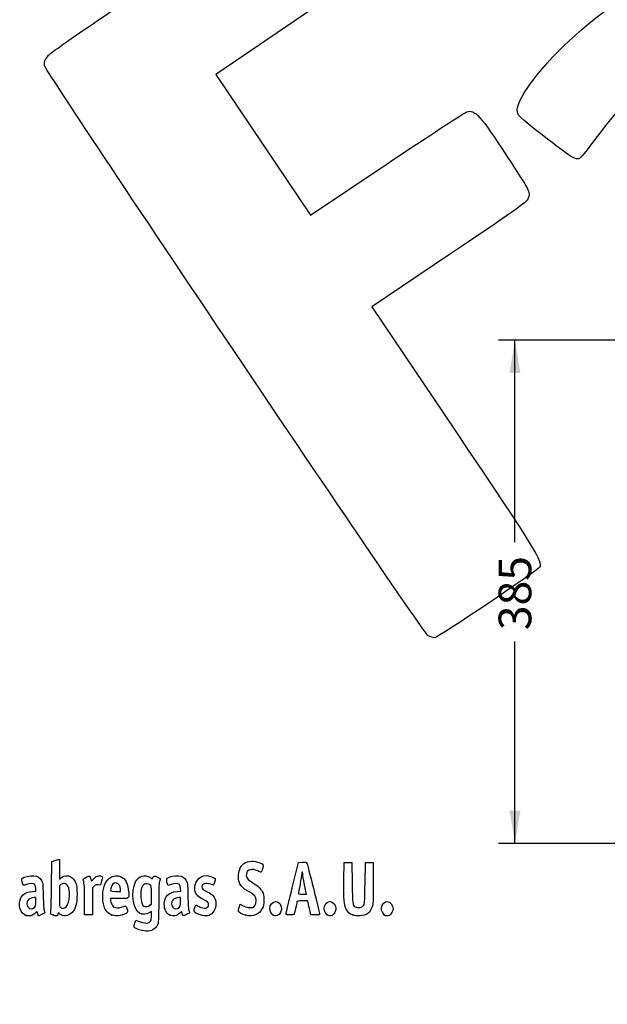
# Model space of a CAD drawing. Units: millimetres. Extents: x 0 to 356, y 0 to 204.
# Drawn here: x 46 to 91, y 0 to 75 of the extents above; entities that cross this region are included whole.
import ezdxf
from ezdxf import colors
from ezdxf.entities.mleader import LeaderData, LeaderLine
from ezdxf.enums import TextEntityAlignment as Align
from ezdxf.math import Vec2, Vec3

# ---------------------------------------------------------------- set-up
doc = ezdxf.new("R2010")
doc.units = ezdxf.units.MM
doc.layers.add('Predeterminado', color=7, linetype='Continuous')
doc.styles.add('SEACAD_Arial', font='arial.ttf')
doc.dimstyles.new('ISO', dxfattribs={"dimtxt": 3.125, "dimasz": 3.125, "dimexe": 1.5625, "dimexo": 0, "dimgap": 0.78125, "dimtad": 0, "dimdec": 0, "dimlfac": 10, "dimrnd": 10, "dimtxsty": 'SEACAD_Arial', "dimblk1": '_SE_FILLED', "dimblk2": '_SE_FILLED', "dimsah": 1, "dimcen": 1.5625, "dimadec": 1, "dimazin": 0, "dimtfac": 0.5, "dimtdec": 4, "dimtmove": 0, "dimatfit": 3, "dimfxl": 1, "dimarcsym": 0})

# ---------------------------------------------------------------- blocks, each defined once
blk = doc.blocks.new('_DOT')
at = {"color": 0}
blk.add_line((0, 0), (-1, 0), dxfattribs=at)
at = {"color": 0, "const_width": 0.333}
blk.add_lwpolyline([(-0.1665, 0, 1), (0.1665, 0, 1)], format="xyb", close=True, dxfattribs=at)
blk = doc.blocks.new('DMBLK10')
at = {"layer": 'Predeterminado', "linetype": 'Continuous'}
for points in [[(83.98, 48.358), (84.813, 48.358), (84.397, 50.858)], [(83.98, 14.82), (84.397, 12.32), (84.813, 14.82)]]:
    blk.add_hatch(color=7, dxfattribs=at).paths.add_polyline_path(points)
at = {"layer": 'Predeterminado', "color": 7, "linetype": 'Continuous'}
for p, q in [((99.87, 50.858), (83.147, 50.858)), ((84.397, 35.399), (84.397, 50.858)), ((84.397, 12.32), (84.397, 27.779)), ((99.871, 12.32), (83.147, 12.32))]:
    blk.add_line(p, q, dxfattribs=at)
at = {"layer": 'Predeterminado', "color": 7, "linetype": 'Continuous', "style": 'SEACAD_Arial'}
blk.add_text('385', height=2.5, rotation=90, dxfattribs=at).set_placement((83.147, 28.654), align=Align.TOP_LEFT)
blk = doc.blocks.new('_SE_FILLED')
at = {"color": 0}
blk.add_line((0, 0), (-1, 0), dxfattribs=at)
blk.add_solid([(0, 0), (-1, -0.1665), (-1, 0.1665), (0, 0)], dxfattribs=at)
blk = doc.blocks.new('SE16')
at = {"color": 7, "linetype": 'Continuous'}
for p, q in [((55.295, 6.219), (55.364, 6.456)), ((55.364, 6.456), (55.548, 6.374))]:
    blk.add_line(p, q, dxfattribs=at)
blk = doc.blocks.new('SE15')
blk.add_blockref('SE16', (0, 0))
blk = doc.blocks.new('SE18')
at = {"color": 7, "linetype": 'Continuous'}
for p, q in [((56.562, 7.113), (56.413, 7.021)), ((56.562, 6.812), (56.562, 7.113))]:
    blk.add_line(p, q, dxfattribs=at)
blk = doc.blocks.new('SE17')
blk.add_blockref('SE18', (0, 0))
blk = doc.blocks.new('SE20')
at = {"color": 7, "linetype": 'Continuous'}
blk.add_point((55.854, 5.647), dxfattribs=at)
blk = doc.blocks.new('SE19')
blk.add_blockref('SE20', (0, 0))
blk = doc.blocks.new('SE22')
at = {"color": 7, "linetype": 'Continuous'}
for p, q in [((56.562, 7.671), (56.562, 8.375)), ((56.449, 7.582), (56.562, 7.671))]:
    blk.add_line(p, q, dxfattribs=at)
blk = doc.blocks.new('SE21')
blk.add_blockref('SE22', (0, 0))
blk = doc.blocks.new('SE24')
at = {"color": 7, "linetype": 'Continuous'}
blk.add_point((56.449, 7.582), dxfattribs=at)
blk = doc.blocks.new('SE23')
blk.add_blockref('SE24', (0, 0))
blk = doc.blocks.new('SE94')
at = {"color": 7, "linetype": 'Continuous'}
for p, q in [((47.446, 8.639), (47.726, 8.665)), ((47.726, 8.665), (47.707, 8.901))]:
    blk.add_line(p, q, dxfattribs=at)
blk = doc.blocks.new('SE93')
blk.add_blockref('SE94', (0, 0))
blk = doc.blocks.new('SE96')
at = {"color": 7, "linetype": 'Continuous'}
for p, q in [((47.79, 7.105), (47.689, 6.996)), ((47.858, 6.932), (47.79, 7.105)), ((47.926, 6.759), (47.858, 6.932)), ((48.154, 6.873), (47.926, 6.759))]:
    blk.add_line(p, q, dxfattribs=at)
blk = doc.blocks.new('SE95')
blk.add_blockref('SE96', (0, 0))
blk = doc.blocks.new('SE98')
at = {"color": 7, "linetype": 'Continuous'}
blk.add_point((46.875, 6.845), dxfattribs=at)
blk = doc.blocks.new('SE97')
blk.add_blockref('SE98', (0, 0))
blk = doc.blocks.new('SE100')
at = {"color": 7, "linetype": 'Continuous'}
for p, q in [((47.717, 8.18), (47.587, 8.18)), ((47.717, 7.856), (47.717, 8.18))]:
    blk.add_line(p, q, dxfattribs=at)
blk = doc.blocks.new('SE99')
blk.add_blockref('SE100', (0, 0))
blk = doc.blocks.new('SE102')
at = {"color": 7, "linetype": 'Continuous'}
blk.add_point((47.603, 7.426), dxfattribs=at)
blk = doc.blocks.new('SE101')
blk.add_blockref('SE102', (0, 0))
blk = doc.blocks.new('SE104')
at = {"color": 7, "linetype": 'Continuous'}
for p, q in [((48.915, 9.038), (48.941, 10.949)), ((48.941, 10.949), (49.091, 10.998))]:
    blk.add_line(p, q, dxfattribs=at)
blk = doc.blocks.new('SE103')
blk.add_blockref('SE104', (0, 0))
blk = doc.blocks.new('SE106')
at = {"color": 7, "linetype": 'Continuous'}
for p, q in [((49.381, 11.076), (49.52, 11.106)), ((49.52, 11.106), (49.52, 10.348)), ((49.52, 10.348), (49.52, 9.589)), ((49.52, 9.589), (49.65, 9.699))]:
    blk.add_line(p, q, dxfattribs=at)
blk = doc.blocks.new('SE105')
blk.add_blockref('SE106', (0, 0))
blk = doc.blocks.new('SE108')
at = {"color": 7, "linetype": 'Continuous'}
for p, q in [((49.444, 7.023), (49.398, 6.893)), ((49.551, 6.915), (49.444, 7.023))]:
    blk.add_line(p, q, dxfattribs=at)
blk = doc.blocks.new('SE107')
blk.add_blockref('SE108', (0, 0))
blk = doc.blocks.new('SE110')
at = {"color": 7, "linetype": 'Continuous'}
blk.add_point((49.034, 6.84), dxfattribs=at)
blk = doc.blocks.new('SE109')
blk.add_blockref('SE110', (0, 0))
blk = doc.blocks.new('SE112')
at = {"color": 7, "linetype": 'Continuous'}
for p, q in [((49.636, 9.166), (49.52, 9.075)), ((49.52, 9.075), (49.52, 8.265))]:
    blk.add_line(p, q, dxfattribs=at)
blk = doc.blocks.new('SE111')
blk.add_blockref('SE112', (0, 0))
blk = doc.blocks.new('SE114')
at = {"color": 7, "linetype": 'Continuous'}
blk.add_point((50.048, 7.466), dxfattribs=at)
blk = doc.blocks.new('SE113')
blk.add_blockref('SE114', (0, 0))
blk = doc.blocks.new('SE116')
at = {"color": 7, "linetype": 'Continuous'}
for p, q in [((54.088, 8.094), (53.428, 8.094)), ((53.428, 8.094), (53.428, 7.974))]:
    blk.add_line(p, q, dxfattribs=at)
blk = doc.blocks.new('SE115')
blk.add_blockref('SE116', (0, 0))
blk = doc.blocks.new('SE118')
at = {"color": 7, "linetype": 'Continuous'}
blk.add_point((53.535, 6.825), dxfattribs=at)
blk = doc.blocks.new('SE117')
blk.add_blockref('SE118', (0, 0))
blk = doc.blocks.new('SE120')
at = {"color": 7, "linetype": 'Continuous'}
for p, q in [((53.814, 8.652), (54.201, 8.652)), ((54.201, 8.652), (54.201, 8.8))]:
    blk.add_line(p, q, dxfattribs=at)
blk = doc.blocks.new('SE119')
blk.add_blockref('SE120', (0, 0))
blk = doc.blocks.new('SE122')
at = {"color": 7, "linetype": 'Continuous'}
for p, q in [((58.524, 8.639), (58.805, 8.665)), ((58.805, 8.665), (58.785, 8.901))]:
    blk.add_line(p, q, dxfattribs=at)
blk = doc.blocks.new('SE121')
blk.add_blockref('SE122', (0, 0))
blk = doc.blocks.new('SE124')
at = {"color": 7, "linetype": 'Continuous'}
for p, q in [((57.846, 9.088), (57.801, 9.203)), ((58.063, 9.171), (57.846, 9.088))]:
    blk.add_line(p, q, dxfattribs=at)
blk = doc.blocks.new('SE123')
blk.add_blockref('SE124', (0, 0))
blk = doc.blocks.new('SE126')
at = {"color": 7, "linetype": 'Continuous'}
for p, q in [((58.876, 7.119), (58.739, 6.986)), ((58.906, 6.994), (58.876, 7.119))]:
    blk.add_line(p, q, dxfattribs=at)
blk = doc.blocks.new('SE125')
blk.add_blockref('SE126', (0, 0))
blk = doc.blocks.new('SE128')
at = {"color": 7, "linetype": 'Continuous'}
blk.add_point((57.946, 6.848), dxfattribs=at)
blk = doc.blocks.new('SE127')
blk.add_blockref('SE128', (0, 0))
blk = doc.blocks.new('SE130')
at = {"color": 7, "linetype": 'Continuous'}
for p, q in [((58.795, 8.18), (58.665, 8.18)), ((58.795, 7.856), (58.795, 8.18))]:
    blk.add_line(p, q, dxfattribs=at)
blk = doc.blocks.new('SE129')
blk.add_blockref('SE130', (0, 0))
blk = doc.blocks.new('SE132')
at = {"color": 7, "linetype": 'Continuous'}
blk.add_point((58.681, 7.426), dxfattribs=at)
blk = doc.blocks.new('SE131')
blk.add_blockref('SE132', (0, 0))
blk = doc.blocks.new('SE134')
at = {"color": 7, "linetype": 'Continuous'}
for p, q in [((59.891, 7.413), (59.957, 7.606)), ((59.957, 7.606), (60.203, 7.486))]:
    blk.add_line(p, q, dxfattribs=at)
blk = doc.blocks.new('SE133')
blk.add_blockref('SE134', (0, 0))
blk = doc.blocks.new('SE136')
at = {"color": 7, "linetype": 'Continuous'}
blk.add_line((60.286, 6.847), (60.286, 6.847), dxfattribs=at)
blk = doc.blocks.new('SE135')
blk.add_blockref('SE136', (0, 0))
blk = doc.blocks.new('SE138')
at = {"color": 7, "linetype": 'Continuous'}
for p, q in [((63.282, 7.421), (63.351, 7.658)), ((63.351, 7.658), (63.591, 7.548))]:
    blk.add_line(p, q, dxfattribs=at)
blk = doc.blocks.new('SE137')
blk.add_blockref('SE138', (0, 0))
blk = doc.blocks.new('SE140')
at = {"color": 7, "linetype": 'Continuous'}
blk.add_point((63.793, 6.823), dxfattribs=at)
blk = doc.blocks.new('SE139')
blk.add_blockref('SE140', (0, 0))
blk = doc.blocks.new('SE142')
at = {"color": 7, "linetype": 'Continuous'}
blk.add_point((65.891, 6.815), dxfattribs=at)
blk = doc.blocks.new('SE141')
blk.add_blockref('SE142', (0, 0))
blk = doc.blocks.new('SE144')
at = {"color": 7, "linetype": 'Continuous'}
blk.add_point((70.028, 6.852), dxfattribs=at)
blk = doc.blocks.new('SE143')
blk.add_blockref('SE144', (0, 0))
blk = doc.blocks.new('SE146')
at = {"color": 7, "linetype": 'Continuous'}
for p, q in [((71.299, 9.511), (71.312, 10.863)), ((71.312, 10.863), (71.612, 10.863)), ((71.612, 10.863), (71.913, 10.863)), ((71.913, 10.863), (71.934, 9.296))]:
    blk.add_line(p, q, dxfattribs=at)
blk = doc.blocks.new('SE145')
blk.add_blockref('SE146', (0, 0))
blk = doc.blocks.new('SE148')
at = {"color": 7, "linetype": 'Continuous'}
for p, q in [((72.922, 9.296), (72.943, 10.863)), ((72.943, 10.863), (73.244, 10.863)), ((73.244, 10.863), (73.544, 10.863)), ((73.544, 10.863), (73.544, 9.275))]:
    blk.add_line(p, q, dxfattribs=at)
blk = doc.blocks.new('SE147')
blk.add_blockref('SE148', (0, 0))
blk = doc.blocks.new('SE150')
at = {"color": 7, "linetype": 'Continuous'}
blk.add_point((71.988, 6.841), dxfattribs=at)
blk = doc.blocks.new('SE149')
blk.add_blockref('SE150', (0, 0))
blk = doc.blocks.new('SE152')
at = {"color": 7, "linetype": 'Continuous'}
blk.add_point((74.415, 6.838), dxfattribs=at)
blk = doc.blocks.new('SE151')
blk.add_blockref('SE152', (0, 0))
blk = doc.blocks.new('SE188')
at = {"color": 7, "linetype": 'Continuous'}
for p, q in [((51.927, 9.584), (51.972, 9.421)), ((51.972, 9.421), (52.152, 9.62))]:
    blk.add_line(p, q, dxfattribs=at)
blk = doc.blocks.new('SE187')
blk.add_blockref('SE188', (0, 0))
blk = doc.blocks.new('SE190')
at = {"color": 7, "linetype": 'Continuous'}
for p, q in [((52.655, 9.133), (52.485, 9.155)), ((52.747, 9.436), (52.655, 9.133))]:
    blk.add_line(p, q, dxfattribs=at)
blk = doc.blocks.new('SE189')
blk.add_blockref('SE190', (0, 0))
blk = doc.blocks.new('SE192')
at = {"color": 7, "linetype": 'Continuous'}
for p, q in [((52.184, 9.047), (52.054, 8.916)), ((52.054, 8.916), (52.054, 7.882)), ((51.452, 6.849), (51.451, 7.954)), ((51.451, 7.954), (51.451, 7.954)), ((52.054, 7.882), (52.054, 6.849)), ((51.753, 6.849), (51.452, 6.849)), ((52.054, 6.849), (51.753, 6.849))]:
    blk.add_line(p, q, dxfattribs=at)
blk = doc.blocks.new('SE191')
blk.add_blockref('SE192', (0, 0))
blk = doc.blocks.new('SE194')
at = {"color": 7, "linetype": 'Continuous'}
for p, q in [((67.352, 8.931), (67.834, 10.863)), ((67.834, 10.863), (68.13, 10.876))]:
    blk.add_line(p, q, dxfattribs=at)
blk = doc.blocks.new('SE193')
blk.add_blockref('SE194', (0, 0))
blk = doc.blocks.new('SE196')
at = {"color": 7, "linetype": 'Continuous'}
for p, q in [((68.77, 6.849), (68.716, 7.096)), ((69.107, 6.849), (68.77, 6.849))]:
    blk.add_line(p, q, dxfattribs=at)
blk = doc.blocks.new('SE195')
blk.add_blockref('SE196', (0, 0))
blk = doc.blocks.new('SE198')
at = {"color": 7, "linetype": 'Continuous'}
for p, q in [((68.533, 7.922), (68.132, 7.922)), ((68.597, 7.632), (68.533, 7.922))]:
    blk.add_line(p, q, dxfattribs=at)
blk = doc.blocks.new('SE197')
blk.add_blockref('SE198', (0, 0))
blk = doc.blocks.new('SE200')
at = {"color": 7, "linetype": 'Continuous'}
blk.add_point((66.869, 6.924), dxfattribs=at)
blk = doc.blocks.new('SE199')
blk.add_blockref('SE200', (0, 0))
blk = doc.blocks.new('SE202')
at = {"color": 7, "linetype": 'Continuous'}
blk.add_point((68.413, 8.448), dxfattribs=at)
blk = doc.blocks.new('SE201')
blk.add_blockref('SE202', (0, 0))
blk = doc.blocks.new('SE336')
at = {"color": 7, "linetype": 'Continuous'}
for p, q in [((74.976, 80.801), (74.875, 80.29)), ((74.875, 80.29), (68.186, 75.749)), ((68.186, 75.749), (61.498, 71.208)), ((61.498, 71.208), (65.116, 65.822)), ((65.116, 65.822), (68.735, 60.436)), ((68.735, 60.436), (74.539, 64.328))]:
    blk.add_line(p, q, dxfattribs=at)
blk = doc.blocks.new('SE335')
blk.add_blockref('SE336', (0, 0))
blk = doc.blocks.new('SE338')
at = {"color": 7, "linetype": 'Continuous'}
for p, q in [((79.377, 57.417), (73.443, 53.43)), ((73.443, 53.43), (79.808, 43.956))]:
    blk.add_line(p, q, dxfattribs=at)
blk = doc.blocks.new('SE337')
blk.add_blockref('SE338', (0, 0))
blk = doc.blocks.new('SE340')
at = {"color": 7, "linetype": 'Continuous'}
blk.add_line((78.244, 28.068), (78.244, 28.068), dxfattribs=at)
blk = doc.blocks.new('SE339')
blk.add_blockref('SE340', (0, 0))

msp = doc.modelspace()

# ---------------------------------------------------------------- linework, layer by layer
at = {"color": 7, "linetype": 'Continuous'}
for points in [[(48.6892, 72.691), (48.9544, 72.9957), (52.6308, 75.5085), (60.5081, 80.769)], [(88.9969, 74.2035), (94.7093, 79.3011), (99.4666, 80.7493), (103.2178, 78.5324)], [(84.5737, 68.4925), (84.5626, 69.4488), (86.5628, 72.0312), (88.9969, 74.2035)], [(48.3907, 71.8769), (48.3301, 72.1377), (48.4192, 72.3807), (48.6892, 72.691)], [(77.7481, 28.2335), (77.352, 28.4471), (48.5238, 71.3037), (48.3907, 71.8769)], [(95.9351, 71.4603), (94.2498, 70.6391), (92.6248, 69.0764), (90.6011, 66.3309)], [(74.5388, 64.3284), (77.731, 66.469), (80.5119, 68.2793), (80.7188, 68.3513)], [(80.7188, 68.3513), (81.3145, 68.5587), (81.7559, 68.0703), (83.7841, 64.9601)], [(86.4818, 66.5794), (84.6527, 68.0077), (84.5785, 68.0822), (84.5737, 68.4925)], [(89.3723, 64.8164), (89.0739, 64.6159), (88.7188, 64.8325), (86.4818, 66.5794)], [(90.6011, 66.3309), (90.0478, 65.5802), (89.4948, 64.8987), (89.3723, 64.8164)], [(83.7841, 64.9601), (85.5492, 62.2532), (85.5645, 62.2242), (85.4388, 61.8162)], [(85.4388, 61.8162), (85.3177, 61.4231), (85.0432, 61.2239), (79.3774, 57.417)], [(79.8079, 43.9564), (86.1249, 34.5549), (86.4956, 33.955), (86.2849, 33.474)], [(86.2849, 33.474), (86.1817, 33.2382), (78.4925, 28.0685), (78.2442, 28.0676)], [(78.244, 28.0678), (78.1408, 28.0675), (77.9176, 28.142), (77.7481, 28.2335)], [(49.0908, 10.9976), (49.1735, 11.0243), (49.3039, 11.0598), (49.3807, 11.0763)], [(63.2327, 9.9332), (63.2669, 10.2999), (63.4318, 10.6408), (63.6406, 10.7765)], [(63.6406, 10.7765), (63.9788, 10.9965), (64.429, 11.0187), (64.853, 10.8363)], [(64.853, 10.8363), (65.1599, 10.7043), (65.1779, 10.6686), (65.0812, 10.3842)], [(68.1299, 10.8763), (68.2929, 10.8833), (68.4411, 10.8737), (68.4593, 10.8548)], [(68.4593, 10.8548), (68.4869, 10.8261), (69.4438, 6.959), (69.4438, 6.876)], [(46.6819, 9.6572), (46.8013, 9.7652), (47.2796, 9.867), (47.5518, 9.8423)], [(47.5518, 9.8423), (47.8577, 9.8146), (48.0242, 9.7178), (48.1525, 9.4933)], [(49.6503, 9.6986), (49.9033, 9.9114), (50.2806, 9.8991), (50.5215, 9.6702)], [(51.5642, 9.7397), (51.8365, 9.8733), (51.8483, 9.8682), (51.9269, 9.5842)], [(52.1523, 9.6195), (52.2948, 9.7761), (52.3687, 9.8222), (52.5044, 9.8393)], [(52.5044, 9.8393), (52.6158, 9.8533), (52.7048, 9.8394), (52.7576, 9.8)], [(53.0034, 9.2103), (53.2292, 9.7229), (53.7453, 9.974), (54.1906, 9.7879)], [(55.3542, 9.3708), (55.5951, 9.8431), (56.0645, 9.9817), (56.4838, 9.7042)], [(56.6686, 9.6798), (56.7231, 9.8513), (56.7998, 9.8659), (57.0311, 9.7487)], [(57.7738, 9.6726), (57.8901, 9.769), (58.3759, 9.8654), (58.63, 9.8423)], [(58.63, 9.8423), (58.9359, 9.8146), (59.1024, 9.7178), (59.2307, 9.4933)], [(59.8932, 8.7515), (59.7913, 9.3137), (60.2113, 9.8531), (60.7516, 9.8541)], [(60.7516, 9.8541), (60.9169, 9.8544), (61.2814, 9.7479), (61.3921, 9.667)], [(63.8739, 8.713), (63.3622, 9.0164), (63.1795, 9.3641), (63.2327, 9.9332)], [(63.8339, 9.9616), (63.8031, 9.7264), (63.9357, 9.5423), (64.2911, 9.3267)], [(64.699, 10.2172), (64.277, 10.4416), (63.8815, 10.3247), (63.8339, 9.9616)], [(64.9523, 10.1258), (64.9263, 10.1159), (64.8123, 10.157), (64.699, 10.2172)], [(65.0812, 10.3842), (65.0364, 10.2521), (64.9783, 10.1358), (64.9523, 10.1258)], [(68.0689, 9.9939), (68.0684, 9.9054), (68.0105, 9.5431), (67.9402, 9.1888)], [(68.1127, 10.1549), (68.0891, 10.1549), (68.0694, 10.0825), (68.0689, 9.9939)], [(68.1556, 10.0086), (68.1556, 10.0891), (68.1363, 10.1549), (68.1127, 10.1549)], [(68.2844, 9.1605), (68.2136, 9.5465), (68.1556, 9.9281), (68.1556, 10.0086)], [(46.6644, 9.3833), (46.6157, 9.5682), (46.6176, 9.5991), (46.6819, 9.6572)], [(46.9873, 9.1715), (46.7461, 9.0798), (46.7442, 9.0811), (46.6644, 9.3833)], [(47.6079, 9.1953), (47.496, 9.2771), (47.2392, 9.2672), (46.9873, 9.1715)], [(47.7067, 8.9013), (47.6932, 9.065), (47.6629, 9.155), (47.6079, 9.1953)], [(48.1525, 9.4933), (48.2473, 9.3272), (48.2541, 9.2628), (48.2781, 8.3086)], [(49.9001, 9.2446), (49.7993, 9.2533), (49.7147, 9.2282), (49.636, 9.1663)], [(50.2921, 8.3486), (50.2902, 8.9429), (50.1684, 9.2214), (49.9001, 9.2446)], [(50.5215, 9.6702), (50.6024, 9.5933), (50.7107, 9.4183), (50.7663, 9.2747)], [(50.7663, 9.2747), (50.8521, 9.053), (50.8665, 8.9362), (50.8694, 8.4374)], [(51.3486, 9.5116), (51.322, 9.6099), (51.3415, 9.6305), (51.5642, 9.7397)], [(51.4506, 7.9543), (51.4489, 8.9669), (51.4338, 9.1969), (51.3486, 9.5116)], [(52.4851, 9.1553), (52.3376, 9.1751), (52.2982, 9.1609), (52.1845, 9.0472)], [(52.7576, 9.8), (52.8372, 9.7403), (52.837, 9.7327), (52.7468, 9.4358)], [(52.9354, 7.4973), (52.7796, 8.0142), (52.8096, 8.7705), (53.0034, 9.2103)], [(53.84, 9.2962), (53.6735, 9.2962), (53.5307, 9.1624), (53.4695, 8.9491)], [(54.2005, 8.7996), (54.2005, 9.1037), (54.0608, 9.2962), (53.84, 9.2962)], [(54.1906, 9.7879), (54.584, 9.6235), (54.7519, 9.2867), (54.8267, 8.5123)], [(55.6604, 6.9684), (55.145, 7.2516), (54.9706, 8.6191), (55.3542, 9.3708)], [(56.4633, 9.1443), (56.1589, 9.3437), (55.8819, 9.21), (55.7879, 8.8182)], [(56.5622, 8.3751), (56.5622, 9.0629), (56.5598, 9.081), (56.4633, 9.1443)], [(56.4838, 9.7042), (56.6348, 9.6043), (56.6442, 9.603), (56.6686, 9.6798)], [(57.0311, 9.7487), (57.151, 9.688), (57.249, 9.6337), (57.2487, 9.6282)], [(57.1848, 9.382), (57.1351, 9.197), (57.1212, 8.8437), (57.1206, 7.7504)], [(57.2487, 9.6282), (57.2483, 9.6227), (57.2196, 9.5119), (57.1848, 9.382)], [(57.8007, 9.2028), (57.7199, 9.4092), (57.7079, 9.6179), (57.7738, 9.6726)], [(58.6861, 9.1953), (58.5739, 9.2773), (58.3172, 9.2671), (58.0632, 9.1706)], [(58.7849, 8.9013), (58.7714, 9.065), (58.7411, 9.155), (58.6861, 9.1953)], [(59.2307, 9.4933), (59.3255, 9.3272), (59.3323, 9.2628), (59.3563, 8.3086)], [(61.1137, 9.1888), (60.7203, 9.3276), (60.4267, 9.2419), (60.4267, 8.9881)], [(61.3101, 9.1244), (61.3025, 9.1244), (61.2141, 9.1534), (61.1137, 9.1888)], [(61.3999, 9.3651), (61.3581, 9.2327), (61.3177, 9.1244), (61.3101, 9.1244)], [(61.3921, 9.667), (61.4737, 9.6073), (61.4739, 9.5999), (61.3999, 9.3651)], [(64.2911, 9.3267), (64.7154, 9.0694), (64.9037, 8.8991), (65.0438, 8.6463)], [(67.9402, 9.1888), (67.87, 8.8346), (67.8124, 8.5206), (67.8123, 8.4911)], [(68.4132, 8.4481), (68.4132, 8.454), (68.3553, 8.7746), (68.2844, 9.1605)], [(71.4778, 7.2893), (71.3199, 7.6006), (71.2856, 8.0275), (71.2992, 9.5109)], [(71.9342, 9.2962), (71.9568, 7.649), (71.9614, 7.6118), (72.1588, 7.4735)], [(72.8464, 7.6345), (72.8859, 7.7035), (72.9061, 8.1499), (72.9218, 9.2962)], [(73.5444, 9.2747), (73.5444, 7.8426), (73.5367, 7.6636), (73.4654, 7.4592)], [(46.875, 6.8447), (46.4081, 7.0567), (46.3219, 8.002), (46.7348, 8.3817)], [(46.7348, 8.3817), (46.8872, 8.5217), (47.13, 8.6097), (47.4456, 8.6392)], [(48.2781, 8.3086), (48.2947, 7.646), (48.3223, 7.2508), (48.3585, 7.1578)], [(48.8583, 7.0183), (48.8759, 7.0785), (48.9015, 7.9875), (48.9154, 9.0384)], [(50.0475, 7.4663), (50.1963, 7.6042), (50.2933, 7.9542), (50.2921, 8.3486)], [(50.8694, 8.4374), (50.8737, 7.696), (50.7714, 7.3157), (50.4926, 7.0369)], [(53.4695, 8.9491), (53.3847, 8.6531), (53.3859, 8.6521), (53.8141, 8.6521)], [(54.8267, 8.5123), (54.8676, 8.0885), (54.8771, 8.0939), (54.0879, 8.0939)], [(55.7879, 8.8182), (55.6802, 8.3692), (55.7895, 7.5944), (55.9709, 7.5215)], [(57.5511, 7.6645), (57.5522, 8.2688), (57.86, 8.5772), (58.5238, 8.6392)], [(59.3563, 8.3086), (59.3729, 7.646), (59.4005, 7.2508), (59.4368, 7.1578)], [(60.5441, 8.0321), (60.0922, 8.252), (59.9565, 8.402), (59.8932, 8.7515)], [(60.4267, 8.9881), (60.4267, 8.8513), (60.5042, 8.784), (60.8775, 8.5968)], [(60.8775, 8.5968), (61.0428, 8.5139), (61.2206, 8.4004), (61.2726, 8.3445)], [(61.2726, 8.3445), (61.5776, 8.0171), (61.5778, 7.3814), (61.273, 7.0343)], [(64.5916, 7.9135), (64.592, 8.2449), (64.5107, 8.3353), (63.8739, 8.713)], [(65.0438, 8.6463), (65.1614, 8.4339), (65.1714, 8.3824), (65.1714, 7.9865)], [(66.8694, 6.9238), (66.8705, 6.9651), (67.0878, 7.8684), (67.3525, 8.9312)], [(67.8123, 8.4911), (67.8123, 8.4532), (67.9008, 8.4374), (68.1127, 8.4374)], [(68.1127, 8.4374), (68.278, 8.4374), (68.4133, 8.4422), (68.4132, 8.4481)], [(47.0998, 7.96), (47.0019, 7.8203), (47.0109, 7.5712), (47.1187, 7.4341)], [(47.5866, 8.1798), (47.406, 8.1798), (47.1832, 8.0792), (47.0998, 7.96)], [(47.6032, 7.4263), (47.7067, 7.5222), (47.7168, 7.5604), (47.7168, 7.8557)], [(49.5202, 8.2646), (49.5202, 7.538), (49.528, 7.4495), (49.5953, 7.4103)], [(53.4276, 7.9742), (53.4276, 7.9083), (53.4711, 7.7682), (53.5242, 7.6629)], [(53.5242, 7.6629), (53.6038, 7.5052), (53.6537, 7.4609), (53.8064, 7.4126)], [(54.5414, 7.5391), (54.5833, 7.5514), (54.6298, 7.4849), (54.6863, 7.3318)], [(55.9709, 7.5215), (56.1049, 7.4675), (56.3418, 7.4974), (56.449, 7.5817)], [(57.1206, 7.7504), (57.1201, 6.8663), (57.1025, 6.2923), (57.0725, 6.1841)], [(57.9457, 6.8481), (57.696, 6.9614), (57.5504, 7.2627), (57.5511, 7.6645)], [(58.178, 7.96), (58.0801, 7.8203), (58.0891, 7.5712), (58.197, 7.4341)], [(58.6648, 8.1798), (58.4842, 8.1798), (58.2614, 8.0792), (58.178, 7.96)], [(58.6814, 7.4263), (58.7849, 7.5222), (58.795, 7.5604), (58.795, 7.8557)], [(60.2025, 7.4857), (60.611, 7.2863), (60.9419, 7.3451), (60.9419, 7.617)], [(60.9419, 7.617), (60.9419, 7.7903), (60.8554, 7.8806), (60.5441, 8.0321)], [(63.5909, 7.5478), (63.8513, 7.4286), (64.1351, 7.3799), (64.3114, 7.4242)], [(64.3114, 7.4242), (64.4628, 7.4622), (64.5914, 7.6866), (64.5916, 7.9135)], [(65.1714, 7.9865), (65.1713, 7.6024), (65.159, 7.5338), (65.0548, 7.3361)], [(65.6222, 7.3363), (65.6222, 7.5965), (65.8592, 7.8792), (66.0773, 7.8792)], [(66.0773, 7.8792), (66.2076, 7.8792), (66.3854, 7.7502), (66.4538, 7.6062)], [(66.4538, 7.6062), (66.5464, 7.411), (66.5424, 7.225), (66.4415, 7.0272)], [(67.7086, 7.847), (67.6956, 7.8056), (67.6461, 7.5817), (67.5985, 7.3494)], [(68.1324, 7.9221), (67.7887, 7.9221), (67.7287, 7.9115), (67.7086, 7.847)], [(68.7161, 7.0955), (68.6862, 7.2313), (68.6328, 7.4729), (68.5973, 7.6323)], [(70.0284, 6.8524), (69.7922, 7.0383), (69.7262, 7.3294), (69.8575, 7.6062)], [(69.8575, 7.6062), (69.9267, 7.752), (70.104, 7.8792), (70.2382, 7.8792)], [(70.2382, 7.8792), (70.4644, 7.8792), (70.689, 7.6023), (70.689, 7.3235)], [(72.1588, 7.4735), (72.3635, 7.3301), (72.72, 7.4136), (72.8464, 7.6345)], [(74.1671, 7.3476), (74.1671, 7.6035), (74.4009, 7.8792), (74.6179, 7.8792)], [(74.6179, 7.8792), (74.8441, 7.8792), (75.0688, 7.6023), (75.0688, 7.3235)], [(47.1707, 6.7637), (47.105, 6.7643), (46.9719, 6.8007), (46.875, 6.8447)], [(47.1187, 7.4341), (47.2367, 7.2842), (47.4462, 7.2808), (47.6032, 7.4263)], [(47.689, 6.9962), (47.5689, 6.8666), (47.3366, 6.7624), (47.1707, 6.7637)], [(48.398, 7.0019), (48.3894, 6.9941), (48.2797, 6.9362), (48.1543, 6.8732)], [(48.3585, 7.1578), (48.3889, 7.0798), (48.4067, 7.0097), (48.398, 7.0019)], [(49.0338, 6.8399), (48.8417, 6.9037), (48.8288, 6.9168), (48.8583, 7.0183)], [(49.3982, 6.8928), (49.3473, 6.7466), (49.3245, 6.7433), (49.0338, 6.8399)], [(50.4926, 7.0369), (50.192, 6.7363), (49.783, 6.6835), (49.5511, 6.9153)], [(49.5953, 7.4103), (49.7285, 7.3328), (49.9304, 7.3578), (50.0475, 7.4663)], [(53.535, 6.8245), (53.2877, 6.9161), (53.0201, 7.2163), (52.9354, 7.4973)], [(54.7104, 7.035), (54.5362, 6.8239), (53.8624, 6.7033), (53.535, 6.8245)], [(53.8064, 7.4126), (53.9728, 7.3599), (54.0169, 7.3625), (54.2357, 7.4375)], [(54.2357, 7.4375), (54.3699, 7.4835), (54.5074, 7.5293), (54.5414, 7.5391)], [(54.6863, 7.3318), (54.7574, 7.139), (54.7609, 7.0962), (54.7104, 7.035)], [(56.4127, 7.0209), (56.1975, 6.8879), (55.8509, 6.8637), (55.6604, 6.9684)], [(56.5219, 6.4048), (56.544, 6.4631), (56.5622, 6.6463), (56.5622, 6.812)], [(58.7389, 6.9862), (58.4929, 6.7489), (58.2553, 6.7075), (57.9457, 6.8481)], [(58.197, 7.4341), (58.3149, 7.2842), (58.5244, 7.2808), (58.6814, 7.4263)], [(59.2392, 6.8767), (58.9967, 6.7549), (58.9601, 6.7678), (58.9059, 6.9943)], [(59.4762, 7.0019), (59.4676, 6.9942), (59.3609, 6.9378), (59.2392, 6.8767)], [(59.4368, 7.1578), (59.4671, 7.0798), (59.4849, 7.0097), (59.4762, 7.0019)], [(59.8255, 7.1426), (59.8255, 7.185), (59.8551, 7.3066), (59.8912, 7.4127)], [(60.2863, 6.8466), (59.9769, 6.9454), (59.8255, 7.0427), (59.8255, 7.1426)], [(61.273, 7.0343), (61.0276, 6.7547), (60.7431, 6.7006), (60.2863, 6.8466)], [(63.226, 7.1171), (63.2188, 7.154), (63.2439, 7.2907), (63.2818, 7.421)], [(63.7932, 6.8232), (63.513, 6.8912), (63.2429, 7.0312), (63.226, 7.1171)], [(65.0548, 7.3361), (64.7971, 6.8474), (64.3845, 6.6797), (63.7932, 6.8232)], [(65.8914, 6.8148), (65.7778, 6.8697), (65.6222, 7.171), (65.6222, 7.3363)], [(66.4415, 7.0272), (66.3222, 6.7933), (66.1077, 6.7105), (65.8914, 6.8148)], [(67.1655, 6.8486), (66.9096, 6.8486), (66.8677, 6.8593), (66.8694, 6.9238)], [(67.4877, 6.8878), (67.4744, 6.8663), (67.3294, 6.8486), (67.1655, 6.8486)], [(67.5985, 7.3494), (67.5509, 7.117), (67.501, 6.9093), (67.4877, 6.8878)], [(69.4438, 6.876), (69.4438, 6.861), (69.2923, 6.8486), (69.1071, 6.8486)], [(70.4113, 6.8142), (70.2505, 6.7409), (70.1585, 6.7501), (70.0284, 6.8524)], [(70.689, 7.3235), (70.689, 7.1369), (70.5467, 6.8758), (70.4113, 6.8142)], [(71.9878, 6.8407), (71.7096, 6.9403), (71.6106, 7.0274), (71.4778, 7.2893)], [(72.519, 6.7791), (72.2903, 6.7648), (72.1566, 6.7803), (71.9878, 6.8407)], [(73.4654, 7.4592), (73.3098, 7.0127), (73.0292, 6.8111), (72.519, 6.7791)], [(74.4149, 6.8377), (74.2892, 6.9156), (74.1671, 7.167), (74.1671, 7.3476)], [(74.7911, 6.8142), (74.6404, 6.7455), (74.555, 6.7509), (74.4149, 6.8377)], [(75.0688, 7.3235), (75.0688, 7.1369), (74.9264, 6.8758), (74.7911, 6.8142)], [(55.2398, 5.9119), (55.2324, 5.9504), (55.2573, 6.0884), (55.2952, 6.2187)], [(55.5484, 6.374), (56.0201, 6.1653), (56.4358, 6.1785), (56.5219, 6.4048)], [(57.0725, 6.1841), (57.0464, 6.0901), (56.9543, 5.9425), (56.8678, 5.856)], [(55.8537, 5.6474), (55.5606, 5.7064), (55.2539, 5.8385), (55.2398, 5.9119)], [(56.8678, 5.856), (56.6359, 5.6241), (56.3063, 5.5563), (55.8537, 5.6474)]]:
    msp.add_open_spline(points, degree=3, dxfattribs=at)

# ---------------------------------------------------------------- block references
for name in ['SE335', 'SE337', 'SE339', 'SE103', 'SE105', 'SE193', 'SE145', 'SE147', 'SE111', 'SE187', 'SE189', 'SE123', 'SE93', 'SE191', 'SE119', 'SE21', 'SE121', 'SE201', 'SE99', 'SE115', 'SE23', 'SE129', 'SE133', 'SE137', 'SE197', 'SE97', 'SE101', 'SE95', 'SE109', 'SE107', 'SE113', 'SE117', 'SE17', 'SE127', 'SE131', 'SE125', 'SE135', 'SE139', 'SE141', 'SE199', 'SE195', 'SE143', 'SE149', 'SE151', 'SE15', 'SE19']:
    msp.add_blockref(name, (0, 0))

# ---------------------------------------------------------------- dimensions: what is measured, and where the dimension line sits
at = {"layer": 'Predeterminado', "color": 7, "linetype": 'Continuous'}
dim = msp.add_linear_dim(base=(84.3965, 12.3199), p1=(171.6781, 12.3199), p2=(171.6759, 50.858), angle=90.003293, text='\\A1;<>', dimstyle='ISO', override={"dimtxt": 2.5, "dimasz": 2.5, "dimexe": 1.25, "dimgap": 0.625, "dimrnd": 0, "dimcen": 1.25, "dimtdec": 2}, dxfattribs=at)
dim.commit()
dim.dimension.update_dxf_attribs({"geometry": 'DMBLK10', "text_midpoint": (84.3965, 31.589), "dimtype": 161})

# ---------------------------------------------------------------- leaders
ml = msp.add_multileader_mtext('Standard', dxfattribs=at)
ml.set_content('{\\pxsm0.9;\\fCalibri|b0||i0||c0|p34;\\W1.;Documento no contractual - Document no contractual - Non-contractual document - Non-contractual document - Documento não contratual\\P}', color=256)
ml.set_leader_properties()
ml.set_arrow_properties(name='DOT')
ml.build(insert=Vec2(0, 0))
ml.multileader.update_dxf_attribs({"leader_type": 0, "has_text_frame": 1, "dogleg_length": 0, "arrow_head_size": 1.8})
ctx = ml.context
ctx.base_point, ctx.char_height, ctx.arrow_head_size, ctx.plane_x_axis, ctx.plane_y_axis = Vec3(306.2266, 35.1338), 1.8, 1.8, Vec3(0, 1), Vec3(-1, 0)
notes = []
notes.append((ctx, [(0, (0, 0, 0), (0, 0), (1, 0), 1, [])]))
ctx.mtext.insert, ctx.mtext.text_direction, ctx.mtext.rotation = Vec3(305.3266, 37.1338), Vec3(0, 1), 1.5707963
ml = msp.add_multileader_mtext('Standard', dxfattribs=at)
ml.set_content('{\\pxsm0.9;\\fArial TUR|b0||i0||c0|p34;\\W1.;Banco 08PLAST, fabricado en Polipropileno y Poliamida 66+GFR de medidas 860x595x830 mm, disponible en varios colores.\\P}', color=256)
ml.set_leader_properties()
ml.set_arrow_properties(name='DOT')
ml.build(insert=Vec2(0, 0))
ml.multileader.update_dxf_attribs({"leader_type": 0, "dogleg_length": 0, "arrow_head_size": 2.5})
ctx = ml.context
ctx.base_point, ctx.char_height, ctx.arrow_head_size = Vec3(6.6394, 192.2636), 2.5, 2.5
notes.append((ctx, [(0, (0, 0, 0), (0, 0), (1, 0), 1, [])]))
ctx.mtext.insert = Vec3(8.6394, 193.5136)
ml = msp.add_multileader_mtext('Standard', dxfattribs=at)
ml.set_content('\\L{\\pxsm0.9;\\fArial|b0||i0||c0|p34;\\W1.;Imagen - 08PLAST-0860-AMA  (Color amarillo)\\P}', color=256)
ml.set_leader_properties()
ml.set_arrow_properties(name='DOT')
ml.build(insert=Vec2(0, 0))
ml.multileader.update_dxf_attribs({"leader_type": 0, "dogleg_length": 0, "arrow_head_size": 2.75})
ctx = ml.context
ctx.base_point, ctx.char_height, ctx.arrow_head_size = Vec3(3.8543, 90.8839), 2.75, 2.75
notes.append((ctx, [(0, (0, 0, 0), (0, 0), (1, 0), 1, [])]))
ctx.mtext.insert = Vec3(5.8543, 92.2589)
for ctx, leaders in notes:
    for number, flags, end, landing, length, lines in leaders:
        leader = LeaderData()
        leader.index, (leader.has_last_leader_line, leader.has_dogleg_vector, leader.attachment_direction) = number, flags
        leader.last_leader_point, leader.dogleg_vector, leader.dogleg_length = Vec3(end), Vec3(landing), length
        for number, points, colour, breaks in lines:
            line = LeaderLine()
            line.index, line.vertices, line.color, line.breaks = number, Vec3.list(points), colors.encode_raw_color(colour), breaks
            leader.lines.append(line)
        ctx.leaders.append(leader)

doc.saveas('drawing.dxf')
